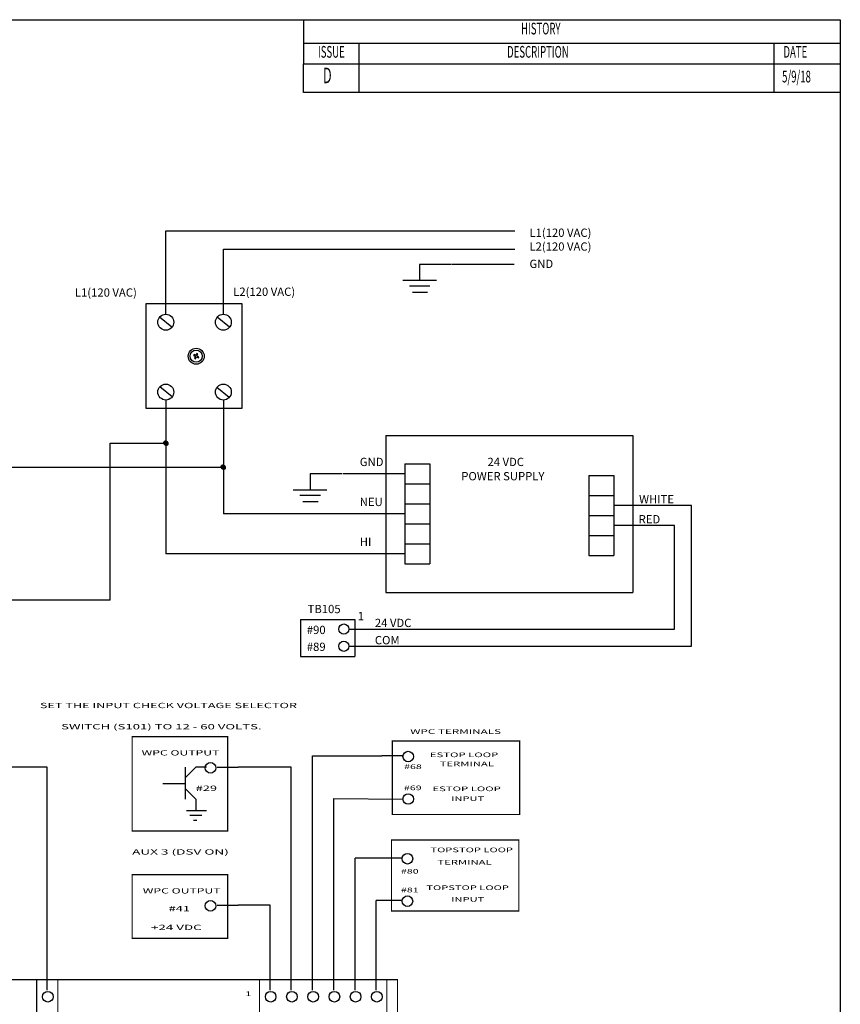
# Model space of a CAD drawing. Extents: x 0 to 28.7, y 1 to 20.2.
# Drawn here: x 21.7 to 28.7, y 11.8 to 20.2 of the extents above; entities that cross this region are included whole.
import ezdxf
from ezdxf.enums import TextEntityAlignment as Align

# ---------------------------------------------------------------- set-up
doc = ezdxf.new("R2010")
doc.units = 0
doc.header["$MEASUREMENT"] = 0
doc.layers.get('0').update_dxf_attribs({"color": 250, "linetype": 'CONTINUOUS'})
for name, color, linetype in [('CONNECTORS', 7, 'CONTINUOUS'), ('INTEGRATED', 7, 'CONTINUOUS'), ('LAYER_1', 7, 'CONTINUOUS'), ('NONE', 7, 'CONTINUOUS'), ('WIRING', 250, 'CONTINUOUS')]:
    doc.layers.add(name, color=color, linetype=linetype)

# ---------------------------------------------------------------- blocks, each defined once
blk = doc.blocks.new('DXF_BLK_23')
at = {"layer": 'LAYER_1', "color": 7, "linetype": 'Continuous'}
for p, q in [((-0.625, 0), (-0.625, -0.375)), ((-0.625, -0.125), (-0.5, 0)), ((-0.375, 0), (-0.5, 0)), ((-0.25, 0), (0, 0)), ((-0.625, -0.194444), (-0.888889, -0.194444)), ((-0.625, -0.25), (-0.5, -0.375)), ((-0.5, -0.375), (-0.5, -0.5)), ((-0.375, -0.513889), (-0.611111, -0.513889)), ((-0.430556, -0.569444), (-0.569444, -0.569444)), ((-0.486111, -0.625), (-0.527778, -0.625))]:
    blk.add_line(p, q, dxfattribs=at)
at = {"layer": 'LAYER_1', "color": 7, "linetype": 'Continuous', "const_width": 0.013889}
blk.add_lwpolyline([(-1.25, -0.75), (-0.125, -0.75), (-0.125, 0.361111), (-1.25, 0.361111)], close=True, dxfattribs=at)
at = {"layer": 'LAYER_1', "color": 7, "linetype": 'Continuous'}
blk.add_circle((-0.326389, -0.006944), 0.0625, dxfattribs=at)
blk = doc.blocks.new('DXF_BLK_24')
at = {"layer": 'LAYER_1', "color": 7, "linetype": 'Continuous'}
blk.add_line((-0.25, 0), (0, 0), dxfattribs=at)
at = {"layer": 'LAYER_1', "color": 7, "linetype": 'Continuous', "const_width": 0.013889}
blk.add_lwpolyline([(-1.25, -0.388889), (-0.125, -0.388889), (-0.125, 0.361111), (-1.25, 0.361111)], close=True, dxfattribs=at)
at = {"layer": 'LAYER_1', "color": 7, "linetype": 'Continuous'}
blk.add_circle((-0.326389, -0.006944), 0.0625, dxfattribs=at)

msp = doc.modelspace()

# ---------------------------------------------------------------- linework, layer by layer
at = {"color": 7, "linetype": 'Continuous'}
for p, q in [((-0.0092, 20.2056), (28.7057, 20.2056)), ((28.7057, 20.2056), (28.7057, 0.9952))]:
    msp.add_line(p, q, dxfattribs=at)
at = {"color": 7}
msp.add_line((28.7057, 20.2056), (28.7057, 0.9952), dxfattribs=at)
at = {"color": 0}
for p, q in [((22.9433, 16.5881), (22.9221, 16.5897)), ((22.9433, 16.5881), (22.9221, 16.5864)), ((22.9433, 16.5881), (22.9221, 16.5881)), ((22.9433, 16.5881), (22.9223, 16.5914)), ((22.9433, 16.5881), (22.9223, 16.5848)), ((22.9433, 16.5881), (22.9227, 16.593)), ((22.9433, 16.5881), (22.9227, 16.5831)), ((22.9433, 16.5881), (22.9231, 16.5946)), ((22.9433, 16.5881), (22.9231, 16.5815)), ((22.9433, 16.5881), (22.9237, 16.5962)), ((22.9433, 16.5881), (22.9237, 16.58)), ((22.9433, 16.5881), (22.9244, 16.5977)), ((22.9433, 16.5881), (22.9244, 16.5785)), ((22.9433, 16.5881), (22.9252, 16.5991)), ((22.9433, 16.5881), (22.9252, 16.577)), ((22.9433, 16.5881), (22.9261, 16.6005)), ((22.9433, 16.5881), (22.9261, 16.5756)), ((22.9433, 16.5881), (22.9272, 16.6018)), ((22.9433, 16.5881), (22.9272, 16.5743)), ((22.9433, 16.5881), (22.9283, 16.603)), ((22.9433, 16.5881), (22.9283, 16.5731)), ((22.9433, 16.5881), (22.9295, 16.6042)), ((22.9433, 16.5881), (22.9295, 16.572)), ((22.9433, 16.5881), (22.9308, 16.6052)), ((22.9433, 16.5881), (22.9308, 16.5709)), ((22.9433, 16.5881), (22.9322, 16.6061)), ((22.9433, 16.5881), (22.9322, 16.57)), ((22.9433, 16.5881), (22.9336, 16.6069)), ((22.9433, 16.5881), (22.9336, 16.5692)), ((22.9433, 16.5881), (22.9352, 16.6076)), ((22.9433, 16.5881), (22.9352, 16.5685)), ((22.9433, 16.5881), (22.9367, 16.6082)), ((22.9433, 16.5881), (22.9367, 16.5679)), ((22.9433, 16.5881), (22.9383, 16.6087)), ((22.9433, 16.5881), (22.9383, 16.5675)), ((22.9433, 16.5881), (22.9399, 16.609)), ((22.9433, 16.5881), (22.9399, 16.5672)), ((22.9433, 16.5881), (22.9416, 16.6092)), ((22.9433, 16.5881), (22.9416, 16.567)), ((22.9433, 16.5881), (22.9433, 16.6092)), ((22.9433, 16.5881), (22.9449, 16.6092)), ((22.9433, 16.5881), (22.9466, 16.609)), ((22.9433, 16.5881), (22.9482, 16.6087)), ((22.9433, 16.5881), (22.9498, 16.6082)), ((22.9433, 16.5881), (22.9514, 16.6076)), ((22.9433, 16.5881), (22.9529, 16.6069)), ((22.9433, 16.5881), (22.9543, 16.6061)), ((22.9433, 16.5881), (22.9557, 16.6052)), ((22.9433, 16.5881), (22.957, 16.6042)), ((22.9433, 16.5881), (22.9582, 16.603)), ((22.9433, 16.5881), (22.9594, 16.6018)), ((22.9433, 16.5881), (22.9604, 16.6005)), ((22.9433, 16.5881), (22.9613, 16.5991)), ((22.9433, 16.5881), (22.9621, 16.5977)), ((22.9433, 16.5881), (22.9628, 16.5962)), ((22.9433, 16.5881), (22.9634, 16.5946)), ((22.9433, 16.5881), (22.9638, 16.593)), ((22.9433, 16.5881), (22.9642, 16.5914)), ((22.9433, 16.5881), (22.9644, 16.5897)), ((22.9433, 16.5881), (22.9644, 16.5864)), ((22.9433, 16.5881), (22.9642, 16.5848)), ((22.9433, 16.5881), (22.9638, 16.5831)), ((22.9433, 16.5881), (22.9634, 16.5815)), ((22.9433, 16.5881), (22.9628, 16.58)), ((22.9433, 16.5881), (22.9621, 16.5785)), ((22.9433, 16.5881), (22.9613, 16.577)), ((22.9433, 16.5881), (22.9604, 16.5756)), ((22.9433, 16.5881), (22.9594, 16.5743)), ((22.9433, 16.5881), (22.9582, 16.5731)), ((22.9433, 16.5881), (22.957, 16.572)), ((22.9433, 16.5881), (22.9557, 16.5709)), ((22.9433, 16.5881), (22.9543, 16.57)), ((22.9433, 16.5881), (22.9529, 16.5692)), ((22.9433, 16.5881), (22.9514, 16.5685)), ((22.9433, 16.5881), (22.9498, 16.5679)), ((22.9433, 16.5881), (22.9482, 16.5675)), ((22.9433, 16.5881), (22.9466, 16.5672)), ((22.9433, 16.5881), (22.9449, 16.567)), ((22.9433, 16.5881), (22.9433, 16.5669)), ((22.9433, 16.5881), (22.9644, 16.5881)), ((23.4332, 16.3828), (23.4251, 16.4024)), ((23.4332, 16.3828), (23.4267, 16.4029)), ((23.4332, 16.3828), (23.4283, 16.4034)), ((23.4332, 16.3828), (23.4299, 16.4037)), ((23.4332, 16.3828), (23.4316, 16.4039)), ((23.4332, 16.3828), (23.4332, 16.404)), ((23.4332, 16.3828), (23.4349, 16.4039)), ((23.4332, 16.3828), (23.4365, 16.4037)), ((23.4332, 16.3828), (23.4382, 16.4034)), ((23.4332, 16.3828), (23.4398, 16.4029)), ((23.4332, 16.3828), (23.4413, 16.4024)), ((23.4332, 16.3828), (23.412, 16.3828)), ((23.4332, 16.3828), (23.4121, 16.3845)), ((23.4332, 16.3828), (23.4121, 16.3811)), ((23.4332, 16.3828), (23.4123, 16.3861)), ((23.4332, 16.3828), (23.4123, 16.3795)), ((23.4332, 16.3828), (23.4126, 16.3877)), ((23.4332, 16.3828), (23.4126, 16.3779)), ((23.4332, 16.3828), (23.4131, 16.3893)), ((23.4332, 16.3828), (23.4131, 16.3763)), ((23.4332, 16.3828), (23.4137, 16.3909)), ((23.4332, 16.3828), (23.4137, 16.3747)), ((23.4332, 16.3828), (23.4143, 16.3924)), ((23.4332, 16.3828), (23.4143, 16.3732)), ((23.4332, 16.3828), (23.4152, 16.3939)), ((23.4332, 16.3828), (23.4152, 16.3717)), ((23.4332, 16.3828), (23.4161, 16.3952)), ((23.4332, 16.3828), (23.4161, 16.3704)), ((23.4332, 16.3828), (23.4171, 16.3966)), ((23.4332, 16.3828), (23.4171, 16.369)), ((23.4332, 16.3828), (23.4182, 16.3978)), ((23.4332, 16.3828), (23.4182, 16.3678)), ((23.4332, 16.3828), (23.4195, 16.3989)), ((23.4332, 16.3828), (23.4195, 16.3667)), ((23.4332, 16.3828), (23.4208, 16.3999)), ((23.4332, 16.3828), (23.4208, 16.3657)), ((23.4332, 16.3828), (23.4221, 16.4009)), ((23.4332, 16.3828), (23.4221, 16.3647)), ((23.4332, 16.3828), (23.4236, 16.4017)), ((23.4332, 16.3828), (23.4236, 16.3639)), ((23.4332, 16.3828), (23.4251, 16.3632)), ((23.4332, 16.3828), (23.4267, 16.3627)), ((23.4332, 16.3828), (23.4283, 16.3622)), ((23.4332, 16.3828), (23.4299, 16.3619)), ((23.4332, 16.3828), (23.4316, 16.3617)), ((23.4332, 16.3828), (23.4428, 16.4017)), ((23.4332, 16.3828), (23.4443, 16.4009)), ((23.4332, 16.3828), (23.4457, 16.3999)), ((23.4332, 16.3828), (23.447, 16.3989)), ((23.4332, 16.3828), (23.4482, 16.3978)), ((23.4332, 16.3828), (23.4493, 16.3966)), ((23.4332, 16.3828), (23.4503, 16.3952)), ((23.4332, 16.3828), (23.4513, 16.3939)), ((23.4332, 16.3828), (23.4521, 16.3924)), ((23.4332, 16.3828), (23.4528, 16.3909)), ((23.4332, 16.3828), (23.4534, 16.3893)), ((23.4332, 16.3828), (23.4538, 16.3877)), ((23.4332, 16.3828), (23.4541, 16.3861)), ((23.4332, 16.3828), (23.4543, 16.3845)), ((23.4332, 16.3828), (23.4543, 16.3811)), ((23.4332, 16.3828), (23.4541, 16.3795)), ((23.4332, 16.3828), (23.4538, 16.3779)), ((23.4332, 16.3828), (23.4534, 16.3763)), ((23.4332, 16.3828), (23.4528, 16.3747)), ((23.4332, 16.3828), (23.4521, 16.3732)), ((23.4332, 16.3828), (23.4513, 16.3717)), ((23.4332, 16.3828), (23.4503, 16.3704)), ((23.4332, 16.3828), (23.4493, 16.369)), ((23.4332, 16.3828), (23.4482, 16.3678)), ((23.4332, 16.3828), (23.447, 16.3667)), ((23.4332, 16.3828), (23.4457, 16.3657)), ((23.4332, 16.3828), (23.4443, 16.3647)), ((23.4332, 16.3828), (23.4428, 16.3639)), ((23.4332, 16.3828), (23.4413, 16.3632)), ((23.4332, 16.3828), (23.4398, 16.3627)), ((23.4332, 16.3828), (23.4382, 16.3622)), ((23.4332, 16.3828), (23.4365, 16.3619)), ((23.4332, 16.3828), (23.4349, 16.3617)), ((23.4332, 16.3828), (23.4332, 16.3616)), ((23.4332, 16.3828), (23.4544, 16.3828))]:
    msp.add_line(p, q, dxfattribs=at)
at = {"layer": 'CONNECTORS', "color": 7, "linetype": 'Continuous'}
for p, q in [((22.7746, 17.7803), (23.5912, 17.7803)), ((22.7746, 16.8827), (22.7746, 17.7803)), ((23.5912, 17.7803), (23.5912, 16.8827)), ((22.9949, 17.578), (22.8896, 17.6642)), ((23.487, 17.5785), (23.3818, 17.6646)), ((23.184, 17.3464), (23.1796, 17.3379)), ((23.1796, 17.3379), (23.1961, 17.3294)), ((23.2, 17.3381), (23.184, 17.3464)), ((23.1961, 17.3294), (23.1878, 17.3134)), ((23.2085, 17.3546), (23.2, 17.3381)), ((23.217, 17.3502), (23.2085, 17.3546)), ((23.2087, 17.3342), (23.217, 17.3502)), ((23.2252, 17.3257), (23.2087, 17.3342)), ((23.1878, 17.3134), (23.1963, 17.3091)), ((23.1963, 17.3091), (23.2048, 17.3255)), ((23.2048, 17.3255), (23.2208, 17.3172)), ((23.2208, 17.3172), (23.2252, 17.3257)), ((22.9963, 16.9832), (22.8911, 17.0693)), ((23.4839, 16.9779), (23.3787, 17.0641)), ((23.5912, 16.8827), (22.7746, 16.8827)), ((24.9836, 16.4107), (24.9836, 15.5565)), ((24.9836, 16.4107), (25.1973, 16.4107)), ((25.1973, 16.4107), (25.1973, 15.5565)), ((24.9836, 16.2398), (25.1973, 16.2398)), ((26.557, 16.3127), (26.557, 15.6294)), ((26.557, 16.3127), (26.7707, 16.3127)), ((26.557, 16.3127), (26.7707, 16.3127)), ((26.7707, 16.3127), (26.7707, 16.1419)), ((24.9836, 16.069), (25.1973, 16.069)), ((26.557, 16.1419), (26.7707, 16.1419)), ((26.7707, 16.1419), (26.7707, 15.9711)), ((24.9836, 15.8982), (25.1973, 15.8982)), ((26.557, 15.9711), (26.7707, 15.9711)), ((26.7707, 15.9711), (26.7707, 15.8002)), ((26.557, 15.8002), (26.7707, 15.8002)), ((26.7707, 15.8002), (26.7707, 15.6294)), ((24.9836, 15.7274), (25.1973, 15.7274)), ((26.557, 15.6294), (26.7707, 15.6294)), ((24.9836, 15.5565), (25.1973, 15.5565))]:
    msp.add_line(p, q, dxfattribs=at)
at = {"layer": 'CONNECTORS', "color": 7}
for p, q in [((24.0935, 15.0808), (24.0935, 14.7649)), ((24.0935, 15.0808), (24.558, 15.0808)), ((24.558, 15.0808), (24.558, 14.7649)), ((24.5086, 15.0001), (24.5931, 15.0001)), ((24.5086, 14.8527), (24.5931, 14.8527)), ((24.0935, 14.7649), (24.558, 14.7649))]:
    msp.add_line(p, q, dxfattribs=at)
at = {"layer": 'CONNECTORS', "color": 7, "linetype": 'Continuous'}
for centre, radius in [((22.9422, 17.6211), 0.068), ((23.434, 17.6211), 0.068), ((23.2021, 17.3306), 0.068), ((23.2016, 17.3305), 0.0518), ((22.9422, 17.0246), 0.068), ((23.434, 17.0246), 0.068)]:
    msp.add_circle(centre, radius, dxfattribs=at)
at = {"layer": 'CONNECTORS', "color": 7}
for centre in [(24.4631, 15.0001), (24.4631, 14.8527)]:
    msp.add_circle(centre, 0.0433, dxfattribs=at)
at = {"layer": 'INTEGRATED', "color": 0, "linetype": 'Continuous'}
msp.add_line((22.4666, 15.2466), (21.2798, 15.2466), dxfattribs=at)
at = {"layer": 'LAYER_1', "color": 7, "linetype": 'Continuous'}
for p, q in [((24.1962, 12.0959), (24.1962, 13.9157)), ((24.1962, 13.9157), (24.7893, 13.9157)), ((24.9684, 13.9157), (24.787, 13.9157)), ((21.9289, 13.8191), (14.8689, 13.8191)), ((21.9289, 12.0959), (21.9289, 13.8191)), ((24.0148, 13.8191), (23.5614, 13.8191)), ((24.0148, 12.0959), (24.0148, 13.8191)), ((24.3776, 12.0959), (24.3776, 13.5529)), ((24.3776, 13.5529), (24.9684, 13.5478)), ((24.559, 12.0959), (24.559, 13.0431)), ((24.9616, 13.0431), (24.559, 13.0431)), ((23.8335, 12.6401), (23.5614, 12.6401)), ((23.8335, 12.0959), (23.8335, 12.6401)), ((24.7404, 12.0959), (24.7404, 12.6804)), ((24.9616, 12.6804), (24.7404, 12.6804)), ((21.9289, 11.9145), (21.9289, 12.0959)), ((23.8335, 11.9145), (23.8335, 12.0959)), ((24.0148, 11.9145), (24.0148, 12.0959)), ((24.1962, 11.9145), (24.1962, 12.0959)), ((24.3776, 11.9145), (24.3776, 12.0959)), ((24.559, 11.9145), (24.559, 12.0959)), ((24.7404, 11.9145), (24.7404, 12.0959))]:
    msp.add_line(p, q, dxfattribs=at)
at = {"layer": 'LAYER_1', "color": 7, "linetype": 'Continuous', "const_width": 0.0101}
for points in [[(24.8777, 13.416), (25.966, 13.416), (25.966, 14.0439), (24.8777, 14.0439)], [(24.8709, 12.5918), (25.9592, 12.5918), (25.9592, 13.1984), (24.8709, 13.1984)], [(20.4778, 6.4729), (24.9218, 6.4729), (24.9218, 12.0052), (20.4778, 12.0052)], [(21.8382, 11.2797), (22.0196, 11.2797), (22.0196, 12.0052), (21.8382, 12.0052)], [(23.7428, 11.1789), (24.8311, 11.1789), (24.8311, 12.0052), (23.7428, 12.0052)]]:
    msp.add_lwpolyline(points, close=True, dxfattribs=at)
at = {"layer": 'LAYER_1', "color": 7, "linetype": 'Continuous'}
for centre in [(25.0137, 13.9107), (25.0137, 13.5479), (25.007, 13.0381), (25.007, 12.6753), (21.9339, 11.8591), (23.8385, 11.8591), (24.0199, 11.8591), (24.2013, 11.8591), (24.3827, 11.8591), (24.564, 11.8591), (24.7454, 11.8591)]:
    msp.add_circle(centre, 0.0453, dxfattribs=at)
at = {"layer": 'NONE', "color": 7, "linetype": 'Continuous'}
for p, q in [((24.1188, 20.2056), (24.1188, 19.829)), ((24.1224, 20.0044), (28.7057, 20.0044)), ((24.5946, 19.5863), (24.5946, 20.0044)), ((28.1363, 20.0044), (28.1363, 19.5863)), ((24.1188, 19.5835), (24.1188, 19.829)), ((24.1194, 19.829), (28.7057, 19.829)), ((28.7057, 19.5835), (24.1194, 19.5835))]:
    msp.add_line(p, q, dxfattribs=at)
at = {"layer": 'WIRING', "color": 7, "linetype": 'Continuous'}
for p, q in [((22.9422, 18.0435), (22.9422, 18.4031)), ((22.9422, 18.4031), (25.9246, 18.4031)), ((23.434, 17.6891), (23.434, 18.2451)), ((23.434, 18.2451), (25.9246, 18.2451)), ((25.3824, 18.1147), (25.1114, 18.1147)), ((25.1114, 18.1147), (25.1114, 17.9793)), ((25.9196, 18.1147), (25.3899, 18.1147)), ((22.9422, 17.6891), (22.9422, 18.0435)), ((24.9675, 17.9793), (25.2553, 17.9793)), ((25.0233, 17.9319), (25.1995, 17.9319)), ((25.0504, 17.8777), (25.1792, 17.8777)), ((22.9422, 16.9566), (22.9422, 16.5871)), ((23.434, 16.9566), (23.434, 16.3722)), ((24.8228, 16.6547), (26.9336, 16.6547)), ((24.8228, 16.6547), (24.8228, 15.3125)), ((26.9336, 16.6547), (26.9336, 15.3125)), ((22.4666, 15.2466), (22.4666, 16.5871)), ((22.4666, 16.5871), (22.9422, 16.5871)), ((22.9422, 16.5871), (22.9422, 15.642)), ((20.5021, 16.3826), (23.434, 16.3826)), ((23.434, 16.3722), (23.434, 15.9836)), ((24.4465, 16.3253), (24.1754, 16.3253)), ((24.1754, 16.3253), (24.1754, 16.1898)), ((24.9836, 16.3253), (24.4539, 16.3253)), ((24.0315, 16.1898), (24.3193, 16.1898)), ((24.0873, 16.1424), (24.2635, 16.1424)), ((24.1144, 16.0883), (24.2432, 16.0883)), ((24.9836, 15.9836), (23.434, 15.9836)), ((27.4353, 16.0565), (26.7707, 16.0565)), ((27.4353, 14.8527), (27.4353, 16.0565)), ((27.2901, 15.8857), (26.7707, 15.8857)), ((27.2901, 15.0001), (27.2901, 15.8857)), ((24.2544, 15.642), (22.9422, 15.642)), ((24.9836, 15.642), (23.434, 15.642)), ((24.8228, 15.3125), (26.9336, 15.3125)), ((24.5931, 15.0001), (27.2901, 15.0001)), ((24.5931, 14.8527), (27.4353, 14.8527))]:
    msp.add_line(p, q, dxfattribs=at)

# ---------------------------------------------------------------- block references
at = {"layer": 'LAYER_1', "color": 7, "linetype": 'Continuous', "xscale": 0.7255457488573747, "yscale": 0.7255457488573747, "zscale": 0.7255457488573747}
for name, p in [('DXF_BLK_23', (23.5614, 13.8191)), ('DXF_BLK_24', (23.5614, 12.6401))]:
    msp.add_blockref(name, p, dxfattribs=at)

# ---------------------------------------------------------------- texts
at = {"layer": 'CONNECTORS', "color": 7}
for s, height, p in [('L1(120 VAC)', 0.070756, (26.0496, 18.3503)), ('L2(120 VAC)', 0.070756, (26.0496, 18.2323)), ('GND', 0.07076, (26.0496, 18.0845)), ('L1(120 VAC)', 0.070756, (22.1654, 17.8394)), ('L2(120 VAC)', 0.070756, (23.5181, 17.8462)), ('GND', 0.07076, (24.5998, 16.3924)), ('24 VDC', 0.07076, (25.6908, 16.3924)), ('POWER SUPPLY', 0.070756, (25.4672, 16.2705)), ('NEU', 0.07076, (24.5998, 16.0507)), ('WHITE', 0.07076, (26.9865, 16.0736)), ('RED', 0.07076, (26.9825, 15.9028)), ('HI', 0.07076, (24.5998, 15.7091)), ('TB105', 0.07076, (24.154, 15.136)), ('1', 0.0708, (24.5827, 15.0754)), ('24 VDC', 0.07076, (24.7287, 15.0171)), ('#90', 0.07076, (24.1472, 14.9573)), ('COM', 0.07076, (24.7287, 14.8697)), ('#89', 0.07076, (24.1472, 14.8131))]:
    msp.add_text(s, height=height, dxfattribs=at).set_placement(p)
at = {"layer": 'LAYER_1', "color": 7, "linetype": 'Continuous'}
for s, height, width, p, p2 in [('SET THE INPUT CHECK VOLTAGE SELECTOR', 0.045274, 1.360432, (21.8667, 14.3243), (24.0635, 14.3243)), ('SWITCH (S101) TO 12 - 60 VOLTS.', 0.045274, 1.33547, (22.0481, 14.1429), (23.7611, 14.1429)), ('WPC TERMINALS', 0.039615, 1.546333, (25.0307, 14.1041), (25.8066, 14.1041)), ('WPC OUTPUT', 0.04527, 1.469018, (22.7351, 13.9199), (23.4002, 13.9199)), ('ESTOP LOOP', 0.03961, 1.52625, (25.1986, 13.9056), (25.783, 13.9056)), ('#68', 0.03961, 1.430859, (24.9785, 13.8042), (25.1296, 13.8042)), ('TERMINAL', 0.03961, 1.595627, (25.2826, 13.8277), (25.7461, 13.8277)), ('#29', 0.04527, 1.502404, (23.1986, 13.6176), (23.38, 13.6176)), ('#69', 0.03961, 1.430859, (24.9771, 13.6235), (25.1282, 13.6235)), ('ESTOP LOOP', 0.03961, 1.526252, (25.2205, 13.6152), (25.805, 13.6152)), ('INPUT', 0.03961, 1.643656, (25.3806, 13.5311), (25.6628, 13.5311)), ('AUX 3 (DSV ON)', 0.045274, 1.368857, (22.6545, 13.0734), (23.4808, 13.0734)), ('TOPSTOP LOOP', 0.039615, 1.526253, (25.2035, 13.0935), (25.9089, 13.0935)), ('TERMINAL', 0.03961, 1.595627, (25.2631, 12.9875), (25.7266, 12.9875)), ('#80', 0.03961, 1.526249, (24.9515, 12.9109), (25.1027, 12.9109)), ('WPC OUTPUT', 0.04527, 1.469018, (22.7451, 12.7409), (23.4102, 12.7409)), ('#81', 0.03961, 1.635267, (24.9515, 12.7509), (25.1027, 12.7509)), ('TOPSTOP LOOP', 0.039615, 1.526253, (25.1684, 12.7705), (25.8738, 12.7705)), ('INPUT', 0.03961, 1.643656, (25.3814, 12.6706), (25.6636, 12.6706)), ('#41', 0.04527, 1.717033, (22.9668, 12.5897), (23.1482, 12.5897)), ('+24 VDC', 0.04527, 1.367266, (22.8157, 12.4285), (23.249, 12.4285)), ('1', 0.0396, 3.815659, (23.6218, 11.8642), (23.6722, 11.8642))]:
    msp.add_text(s, height=height, dxfattribs=dict(at, width=width)).set_placement(p, p2, align=Align.FIT)
at = {"layer": 'NONE', "color": 7, "width": 0.6}
for s, p in [('HISTORY', (25.9774, 20.1798)), ('DESCRIPTION', (25.8585, 19.9811)), ('DATE', (28.2196, 19.9811)), ('5/9/18', (28.2085, 19.7696))]:
    msp.add_text(s, height=0.1, dxfattribs=at).set_placement(p, align=Align.TOP_LEFT)
for s, height, p in [('ISSUE', 0.1, (24.3567, 19.9811)), ('D', 0.1333, (24.322, 19.7966))]:
    msp.add_text(s, height=height, dxfattribs=at).set_placement(p, align=Align.TOP_CENTER)

doc.saveas('drawing.dxf')
